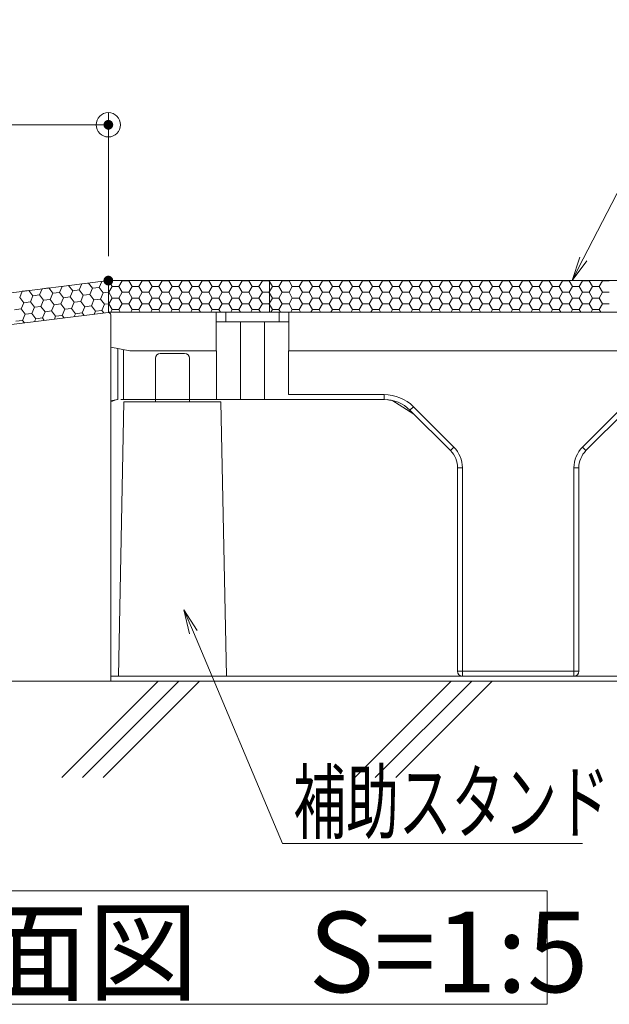
# Model space of a CAD drawing. Units: millimetres. Extents: x -1000 to 1000, y -693 to 692.
# Drawn here: x 276 to 397, y -255 to -52 of the extents above; entities that cross this region are included whole.
import ezdxf

# ---------------------------------------------------------------- set-up
doc = ezdxf.new("R2010")
doc.units = ezdxf.units.MM
doc.header["$LTSCALE"] = 5
for name, color, linetype in [('0-2_仕上断面', 7, 'Continuous'), ('0-3_間仕切り', 7, 'Continuous'), ('0-9_寸法', 7, 'Continuous'), ('0-B_ﾊｯﾁ_黄', 7, 'Continuous'), ('0-C_ﾊｯﾁ_紫', 7, 'Continuous'), ('1-0_通り芯', 7, 'Continuous'), ('1-1_躯体', 7, 'Continuous'), ('1-2_仕上断面', 7, 'Continuous'), ('1-4_建具', 7, 'Continuous'), ('1-5_見掛り', 7, 'Continuous'), ('6文字', 7, 'Continuous')]:
    doc.layers.add(name, color=color, linetype=linetype)
doc.styles.add('ＭＳ ゴシック', font='msgothic.ttc', dxfattribs={"height": 1})

# ---------------------------------------------------------------- blocks, each defined once
blk = doc.blocks.new('_ORIGIN_1-1_')
at = {"layer": '6文字', "color": 1, "linetype": 'Continuous', "lineweight": 5}
blk.add_line((0, 0), (-1, 0), dxfattribs=at)
blk.add_circle((0, 0), 0.5, dxfattribs=at)
blk = doc.blocks.new('MLeader19_1-1_')
at = {"layer": '6文字', "color": 1, "linetype": 'Continuous', "lineweight": 5}
for p, q in [((78.414, -20.234), (81.782, -13.694)), ((81.782, -13.694), (82.142, -13.694)), ((82.142, -13.694), (109.307, -13.694))]:
    blk.add_line(p, q, dxfattribs=at)
at = {"layer": '6文字', "color": 2, "linetype": 'Continuous', "lineweight": 5}
for p, q in [((78.266, -20.158), (77.956, -21.123)), ((77.956, -21.123), (78.414, -20.234)), ((78.562, -20.31), (77.956, -21.123))]:
    blk.add_line(p, q, dxfattribs=at)
at = {"layer": '6文字', "color": 2, "linetype": 'Continuous', "lineweight": 20, "style": 'ＭＳ ゴシック', "width": 0.637163}
blk.add_text('タイルカーペット（別途）\u3000', height=2.49936, dxfattribs=at).set_placement((82.007, -13.294))
blk = doc.blocks.new('MLeader22_1-1_')
at = {"layer": '6文字', "color": 2, "linetype": 'Continuous', "lineweight": 5}
for p, q in [((62.193, -35.678), (61.958, -34.691)), ((62.5, -35.548), (61.958, -34.691)), ((61.958, -34.691), (62.347, -35.613))]:
    blk.add_line(p, q, dxfattribs=at)
at = {"layer": '6文字', "color": 1, "linetype": 'Continuous', "lineweight": 5}
for p, q in [((62.347, -35.613), (66.016, -44.32)), ((66.016, -44.32), (66.376, -44.32)), ((66.376, -44.32), (78.385, -44.32))]:
    blk.add_line(p, q, dxfattribs=at)
at = {"layer": '6文字', "color": 2, "linetype": 'Continuous', "lineweight": 20, "style": 'ＭＳ ゴシック', "width": 0.637163}
blk.add_text('補助スタンド', height=2.4994, dxfattribs=at).set_placement((66.466, -43.856))

msp = doc.modelspace()

# ---------------------------------------------------------------- linework, layer by layer
at = {"layer": '0-2_仕上断面', "color": 7, "linetype": 'Continuous', "lineweight": 5}
msp.add_line((540.71, -188.12), (-502.96, -188.12), dxfattribs=at)
at = {"layer": '0-3_間仕切り', "color": 8, "linetype": 'Continuous', "lineweight": 9}
for p, q in [((280.03, -108.59), (280.57, -107.32)), ((280.57, -107.32), (281.93, -107.15)), ((282.76, -108.25), (281.93, -107.15)), ((284.13, -108.08), (284.66, -106.81)), ((284.66, -106.81), (286.03, -106.64)), ((286.86, -107.74), (286.03, -106.64)), ((288.22, -107.56), (288.75, -106.3)), ((288.75, -106.3), (290.12, -106.13)), ((290.95, -107.22), (290.12, -106.13)), ((290.41, -108.49), (290.95, -107.22)), ((290.95, -107.22), (292.31, -107.05)), ((292.31, -107.05), (292.85, -105.79)), ((293.14, -108.15), (292.31, -107.05)), ((292.85, -105.79), (294.21, -105.62)), ((294.21, -105.62), (294.21, -112.12)), ((327.41, -105.62), (294.21, -105.62)), ((295, -106.85), (294.31, -105.65)), ((294.31, -108.04), (295, -106.85)), ((295, -106.85), (296.37, -106.85)), ((296.37, -106.85), (297.06, -105.65)), ((297.06, -108.04), (296.37, -106.85)), ((297.06, -105.65), (297.04, -105.62)), ((297.06, -105.65), (298.44, -105.65)), ((298.44, -105.65), (298.46, -105.62)), ((299.12, -106.85), (298.44, -105.65)), ((298.44, -108.04), (299.12, -106.85)), ((299.12, -106.85), (300.5, -106.85)), ((300.5, -106.85), (301.19, -105.65)), ((301.19, -108.04), (300.5, -106.85)), ((301.19, -105.65), (301.16, -105.62)), ((301.19, -105.65), (302.56, -105.65)), ((302.56, -105.65), (302.58, -105.62)), ((303.25, -106.85), (302.56, -105.65)), ((302.56, -108.04), (303.25, -106.85)), ((303.25, -106.85), (304.62, -106.85)), ((304.62, -106.85), (305.31, -105.65)), ((305.31, -108.04), (304.62, -106.85)), ((305.31, -105.65), (305.29, -105.62)), ((305.31, -105.65), (306.69, -105.65)), ((306.69, -105.65), (306.71, -105.62)), ((307.37, -106.85), (306.69, -105.65)), ((306.69, -108.04), (307.37, -106.85)), ((307.37, -106.85), (308.75, -106.85)), ((308.75, -106.85), (309.44, -105.65)), ((309.44, -108.04), (308.75, -106.85)), ((309.44, -105.65), (309.41, -105.62)), ((309.44, -105.65), (310.81, -105.65)), ((310.81, -105.65), (310.83, -105.62)), ((311.5, -106.85), (310.81, -105.65)), ((310.81, -108.04), (311.5, -106.85)), ((311.5, -106.85), (312.87, -106.85)), ((312.87, -106.85), (313.56, -105.65)), ((313.56, -108.04), (312.87, -106.85)), ((313.56, -105.65), (313.54, -105.62)), ((313.56, -105.65), (314.94, -105.65)), ((314.94, -105.65), (314.96, -105.62)), ((315.62, -106.85), (314.94, -105.65)), ((314.94, -108.04), (315.62, -106.85)), ((315.62, -106.85), (317, -106.85)), ((317, -106.85), (317.69, -105.65)), ((317.69, -108.04), (317, -106.85)), ((317.69, -105.65), (317.66, -105.62)), ((317.69, -105.65), (319.06, -105.65)), ((319.06, -105.65), (319.08, -105.62)), ((319.75, -106.85), (319.06, -105.65)), ((319.06, -108.04), (319.75, -106.85)), ((319.75, -106.85), (321.12, -106.85)), ((321.12, -106.85), (321.81, -105.65)), ((321.81, -108.04), (321.12, -106.85)), ((321.81, -105.65), (321.79, -105.62)), ((321.81, -105.65), (323.19, -105.65)), ((323.19, -105.65), (323.21, -105.62)), ((323.87, -106.85), (323.19, -105.65)), ((323.19, -108.04), (323.87, -106.85)), ((323.87, -106.85), (325.25, -106.85)), ((325.25, -106.85), (325.94, -105.65)), ((325.94, -108.04), (325.25, -106.85)), ((325.94, -105.65), (325.91, -105.62)), ((325.94, -105.65), (327.31, -105.65)), ((327.31, -105.65), (327.33, -105.62)), ((327.41, -105.82), (327.31, -105.65)), ((540.71, -105.62), (327.41, -105.62)), ((327.41, -105.62), (327.41, -112.12)), ((327.41, -112.12), (327.41, -105.62)), ((328, -106.85), (327.41, -105.82)), ((327.41, -107.87), (328, -106.85)), ((328, -106.85), (329.37, -106.85)), ((329.37, -106.85), (330.06, -105.65)), ((330.06, -108.04), (329.37, -106.85)), ((330.06, -105.65), (330.04, -105.62)), ((330.06, -105.65), (331.44, -105.65)), ((331.44, -105.65), (331.46, -105.62)), ((332.12, -106.85), (331.44, -105.65)), ((331.44, -108.04), (332.12, -106.85)), ((332.12, -106.85), (333.5, -106.85)), ((333.5, -106.85), (334.19, -105.65)), ((334.19, -108.04), (333.5, -106.85)), ((334.19, -105.65), (334.16, -105.62)), ((334.19, -105.65), (335.56, -105.65)), ((335.56, -105.65), (335.58, -105.62)), ((336.25, -106.85), (335.56, -105.65)), ((335.56, -108.04), (336.25, -106.85)), ((336.25, -106.85), (337.62, -106.85)), ((337.62, -106.85), (338.31, -105.65)), ((338.31, -108.04), (337.62, -106.85)), ((338.31, -105.65), (338.29, -105.62)), ((338.31, -105.65), (339.69, -105.65)), ((339.69, -105.65), (339.71, -105.62)), ((340.37, -106.85), (339.69, -105.65)), ((339.69, -108.04), (340.37, -106.85)), ((340.37, -106.85), (341.75, -106.85)), ((341.75, -106.85), (342.44, -105.65)), ((342.44, -108.04), (341.75, -106.85)), ((342.44, -105.65), (342.41, -105.62)), ((342.44, -105.65), (343.81, -105.65)), ((343.81, -105.65), (343.83, -105.62)), ((344.5, -106.85), (343.81, -105.65)), ((343.81, -108.04), (344.5, -106.85)), ((344.5, -106.85), (345.87, -106.85)), ((345.87, -106.85), (346.56, -105.65)), ((346.56, -108.04), (345.87, -106.85)), ((346.56, -105.65), (346.54, -105.62)), ((346.56, -105.65), (347.94, -105.65)), ((347.94, -105.65), (347.96, -105.62)), ((348.62, -106.85), (347.94, -105.65)), ((347.94, -108.04), (348.62, -106.85)), ((348.62, -106.85), (350, -106.85)), ((350, -106.85), (350.69, -105.65)), ((350.69, -108.04), (350, -106.85)), ((350.69, -105.65), (350.66, -105.62)), ((350.69, -105.65), (352.06, -105.65)), ((352.06, -105.65), (352.08, -105.62)), ((352.75, -106.85), (352.06, -105.65)), ((352.06, -108.04), (352.75, -106.85)), ((352.75, -106.85), (354.12, -106.85)), ((354.12, -106.85), (354.81, -105.65)), ((354.81, -108.04), (354.12, -106.85)), ((354.81, -105.65), (354.79, -105.62)), ((354.81, -105.65), (356.19, -105.65)), ((356.19, -105.65), (356.21, -105.62)), ((356.87, -106.85), (356.19, -105.65)), ((356.19, -108.04), (356.87, -106.85)), ((356.87, -106.85), (358.25, -106.85)), ((358.25, -106.85), (358.94, -105.65)), ((358.94, -108.04), (358.25, -106.85)), ((358.94, -105.65), (358.91, -105.62)), ((358.94, -105.65), (360.31, -105.65)), ((360.31, -105.65), (360.33, -105.62)), ((361, -106.85), (360.31, -105.65)), ((360.31, -108.04), (361, -106.85)), ((361, -106.85), (362.37, -106.85)), ((362.37, -106.85), (363.06, -105.65)), ((363.06, -108.04), (362.37, -106.85)), ((363.06, -105.65), (363.04, -105.62)), ((363.06, -105.65), (364.44, -105.65)), ((364.44, -105.65), (364.46, -105.62)), ((365.12, -106.85), (364.44, -105.65)), ((364.44, -108.04), (365.12, -106.85)), ((365.12, -106.85), (366.5, -106.85)), ((366.5, -106.85), (367.19, -105.65)), ((367.19, -108.04), (366.5, -106.85)), ((367.19, -105.65), (367.16, -105.62)), ((367.19, -105.65), (368.56, -105.65)), ((368.56, -105.65), (368.58, -105.62)), ((369.25, -106.85), (368.56, -105.65)), ((368.56, -108.04), (369.25, -106.85)), ((369.25, -106.85), (370.62, -106.85)), ((370.62, -106.85), (371.31, -105.65)), ((371.31, -108.04), (370.62, -106.85)), ((371.31, -105.65), (371.29, -105.62)), ((371.31, -105.65), (372.69, -105.65)), ((372.69, -105.65), (372.71, -105.62)), ((373.37, -106.85), (372.69, -105.65)), ((372.69, -108.04), (373.37, -106.85)), ((373.37, -106.85), (374.75, -106.85)), ((374.75, -106.85), (375.44, -105.65)), ((375.44, -108.04), (374.75, -106.85)), ((375.44, -105.65), (375.41, -105.62)), ((375.44, -105.65), (376.81, -105.65)), ((376.81, -105.65), (376.83, -105.62)), ((377.5, -106.85), (376.81, -105.65)), ((376.81, -108.04), (377.5, -106.85)), ((377.5, -106.85), (378.87, -106.85)), ((378.87, -106.85), (379.56, -105.65)), ((379.56, -108.04), (378.87, -106.85)), ((379.56, -105.65), (379.54, -105.62)), ((379.56, -105.65), (380.94, -105.65)), ((380.94, -105.65), (380.96, -105.62)), ((381.62, -106.85), (380.94, -105.65)), ((380.94, -108.04), (381.62, -106.85)), ((381.62, -106.85), (383, -106.85)), ((383, -106.85), (383.69, -105.65)), ((383.69, -108.04), (383, -106.85)), ((383.69, -105.65), (383.66, -105.62)), ((383.69, -105.65), (385.06, -105.65)), ((385.06, -105.65), (385.08, -105.62)), ((385.75, -106.85), (385.06, -105.65)), ((385.06, -108.04), (385.75, -106.85)), ((385.75, -106.85), (387.12, -106.85)), ((387.12, -106.85), (387.81, -105.65)), ((387.81, -108.04), (387.12, -106.85)), ((387.81, -105.65), (387.79, -105.62)), ((387.81, -105.65), (389.19, -105.65)), ((389.19, -105.65), (389.21, -105.62)), ((389.87, -106.85), (389.19, -105.65)), ((389.19, -108.04), (389.87, -106.85)), ((389.87, -106.85), (391.25, -106.85)), ((391.25, -106.85), (391.94, -105.65)), ((391.94, -108.04), (391.25, -106.85)), ((391.94, -105.65), (391.91, -105.62)), ((391.94, -105.65), (393.31, -105.65)), ((393.31, -105.65), (393.33, -105.62)), ((394, -106.85), (393.31, -105.65)), ((393.31, -108.04), (394, -106.85)), ((394, -106.85), (395.37, -106.85)), ((395.37, -106.85), (396.06, -105.65)), ((396.06, -108.04), (395.37, -106.85)), ((396.06, -105.65), (396.04, -105.62)), ((396.06, -105.65), (397.44, -105.65)), ((275.94, -109.1), (276.48, -107.83)), ((276.77, -110.2), (275.94, -109.1)), ((276.48, -107.83), (277.84, -107.66)), ((278.67, -108.76), (277.84, -107.66)), ((278.14, -110.03), (278.67, -108.76)), ((278.67, -108.76), (280.03, -108.59)), ((280.86, -109.68), (280.03, -108.59)), ((280.86, -109.68), (282.23, -109.51)), ((282.23, -109.51), (282.76, -108.25)), ((283.06, -110.61), (282.23, -109.51)), ((282.76, -108.25), (284.13, -108.08)), ((284.96, -109.17), (284.13, -108.08)), ((284.42, -110.44), (284.96, -109.17)), ((284.96, -109.17), (286.32, -109)), ((286.32, -109), (286.86, -107.74)), ((287.15, -110.1), (286.32, -109)), ((286.86, -107.74), (288.22, -107.56)), ((289.05, -108.66), (288.22, -107.56)), ((288.52, -109.93), (289.05, -108.66)), ((289.05, -108.66), (290.41, -108.49)), ((291.24, -109.59), (290.41, -108.49)), ((291.24, -109.59), (292.61, -109.42)), ((292.61, -109.42), (293.14, -108.15)), ((293.44, -110.51), (292.61, -109.42)), ((293.14, -108.15), (294.21, -108.02)), ((295, -109.23), (294.31, -108.04)), ((294.31, -110.42), (295, -109.23)), ((295, -109.23), (296.37, -109.23)), ((296.37, -109.23), (297.06, -108.04)), ((297.06, -110.42), (296.37, -109.23)), ((297.06, -108.04), (298.44, -108.04)), ((299.12, -109.23), (298.44, -108.04)), ((298.44, -110.42), (299.12, -109.23)), ((299.12, -109.23), (300.5, -109.23)), ((300.5, -109.23), (301.19, -108.04)), ((301.19, -110.42), (300.5, -109.23)), ((301.19, -108.04), (302.56, -108.04)), ((303.25, -109.23), (302.56, -108.04)), ((302.56, -110.42), (303.25, -109.23)), ((303.25, -109.23), (304.62, -109.23)), ((304.62, -109.23), (305.31, -108.04)), ((305.31, -110.42), (304.62, -109.23)), ((305.31, -108.04), (306.69, -108.04)), ((307.37, -109.23), (306.69, -108.04)), ((306.69, -110.42), (307.37, -109.23)), ((307.37, -109.23), (308.75, -109.23)), ((308.75, -109.23), (309.44, -108.04)), ((309.44, -110.42), (308.75, -109.23)), ((309.44, -108.04), (310.81, -108.04)), ((311.5, -109.23), (310.81, -108.04)), ((310.81, -110.42), (311.5, -109.23)), ((311.5, -109.23), (312.87, -109.23)), ((312.87, -109.23), (313.56, -108.04)), ((313.56, -110.42), (312.87, -109.23)), ((313.56, -108.04), (314.94, -108.04)), ((315.62, -109.23), (314.94, -108.04)), ((314.94, -110.42), (315.62, -109.23)), ((315.62, -109.23), (317, -109.23)), ((317, -109.23), (317.69, -108.04)), ((317.69, -110.42), (317, -109.23)), ((317.69, -108.04), (319.06, -108.04)), ((319.75, -109.23), (319.06, -108.04)), ((319.06, -110.42), (319.75, -109.23)), ((319.75, -109.23), (321.12, -109.23)), ((321.12, -109.23), (321.81, -108.04)), ((321.81, -110.42), (321.12, -109.23)), ((321.81, -108.04), (323.19, -108.04)), ((323.87, -109.23), (323.19, -108.04)), ((323.19, -110.42), (323.87, -109.23)), ((323.87, -109.23), (325.25, -109.23)), ((325.25, -109.23), (325.94, -108.04)), ((325.94, -110.42), (325.25, -109.23)), ((325.94, -108.04), (327.31, -108.04)), ((327.31, -108.04), (327.41, -107.87)), ((327.41, -108.2), (327.31, -108.04)), ((328, -109.23), (327.41, -108.2)), ((327.41, -110.25), (328, -109.23)), ((328, -109.23), (329.37, -109.23)), ((329.37, -109.23), (330.06, -108.04)), ((330.06, -110.42), (329.37, -109.23)), ((330.06, -108.04), (331.44, -108.04)), ((332.12, -109.23), (331.44, -108.04)), ((331.44, -110.42), (332.12, -109.23)), ((332.12, -109.23), (333.5, -109.23)), ((333.5, -109.23), (334.19, -108.04)), ((334.19, -110.42), (333.5, -109.23)), ((334.19, -108.04), (335.56, -108.04)), ((336.25, -109.23), (335.56, -108.04)), ((335.56, -110.42), (336.25, -109.23)), ((336.25, -109.23), (337.62, -109.23)), ((337.62, -109.23), (338.31, -108.04)), ((338.31, -110.42), (337.62, -109.23)), ((338.31, -108.04), (339.69, -108.04)), ((340.37, -109.23), (339.69, -108.04)), ((339.69, -110.42), (340.37, -109.23)), ((340.37, -109.23), (341.75, -109.23)), ((341.75, -109.23), (342.44, -108.04)), ((342.44, -110.42), (341.75, -109.23)), ((342.44, -108.04), (343.81, -108.04)), ((344.5, -109.23), (343.81, -108.04)), ((343.81, -110.42), (344.5, -109.23)), ((344.5, -109.23), (345.87, -109.23)), ((345.87, -109.23), (346.56, -108.04)), ((346.56, -110.42), (345.87, -109.23)), ((346.56, -108.04), (347.94, -108.04)), ((348.62, -109.23), (347.94, -108.04)), ((347.94, -110.42), (348.62, -109.23)), ((348.62, -109.23), (350, -109.23)), ((350, -109.23), (350.69, -108.04)), ((350.69, -110.42), (350, -109.23)), ((350.69, -108.04), (352.06, -108.04)), ((352.75, -109.23), (352.06, -108.04)), ((352.06, -110.42), (352.75, -109.23)), ((352.75, -109.23), (354.12, -109.23)), ((354.12, -109.23), (354.81, -108.04)), ((354.81, -110.42), (354.12, -109.23)), ((354.81, -108.04), (356.19, -108.04)), ((356.87, -109.23), (356.19, -108.04)), ((356.19, -110.42), (356.87, -109.23)), ((356.87, -109.23), (358.25, -109.23)), ((358.25, -109.23), (358.94, -108.04)), ((358.94, -110.42), (358.25, -109.23)), ((358.94, -108.04), (360.31, -108.04)), ((361, -109.23), (360.31, -108.04)), ((360.31, -110.42), (361, -109.23)), ((361, -109.23), (362.37, -109.23)), ((362.37, -109.23), (363.06, -108.04)), ((363.06, -110.42), (362.37, -109.23)), ((363.06, -108.04), (364.44, -108.04)), ((365.12, -109.23), (364.44, -108.04)), ((364.44, -110.42), (365.12, -109.23)), ((365.12, -109.23), (366.5, -109.23)), ((366.5, -109.23), (367.19, -108.04)), ((367.19, -110.42), (366.5, -109.23)), ((367.19, -108.04), (368.56, -108.04)), ((369.25, -109.23), (368.56, -108.04)), ((368.56, -110.42), (369.25, -109.23)), ((369.25, -109.23), (370.62, -109.23)), ((370.62, -109.23), (371.31, -108.04)), ((371.31, -110.42), (370.62, -109.23)), ((371.31, -108.04), (372.69, -108.04)), ((373.37, -109.23), (372.69, -108.04)), ((372.69, -110.42), (373.37, -109.23)), ((373.37, -109.23), (374.75, -109.23)), ((374.75, -109.23), (375.44, -108.04)), ((375.44, -110.42), (374.75, -109.23)), ((375.44, -108.04), (376.81, -108.04)), ((377.5, -109.23), (376.81, -108.04)), ((376.81, -110.42), (377.5, -109.23)), ((377.5, -109.23), (378.87, -109.23)), ((378.87, -109.23), (379.56, -108.04)), ((379.56, -110.42), (378.87, -109.23)), ((379.56, -108.04), (380.94, -108.04)), ((381.62, -109.23), (380.94, -108.04)), ((380.94, -110.42), (381.62, -109.23)), ((381.62, -109.23), (383, -109.23)), ((383, -109.23), (383.69, -108.04)), ((383.69, -110.42), (383, -109.23)), ((383.69, -108.04), (385.06, -108.04)), ((385.75, -109.23), (385.06, -108.04)), ((385.06, -110.42), (385.75, -109.23)), ((385.75, -109.23), (387.12, -109.23)), ((387.12, -109.23), (387.81, -108.04)), ((387.81, -110.42), (387.12, -109.23)), ((387.81, -108.04), (389.19, -108.04)), ((389.87, -109.23), (389.19, -108.04)), ((389.19, -110.42), (389.87, -109.23)), ((389.87, -109.23), (391.25, -109.23)), ((391.25, -109.23), (391.94, -108.04)), ((391.94, -110.42), (391.25, -109.23)), ((391.94, -108.04), (393.31, -108.04)), ((394, -109.23), (393.31, -108.04)), ((393.31, -110.42), (394, -109.23)), ((394, -109.23), (395.37, -109.23)), ((395.37, -109.23), (396.06, -108.04)), ((396.06, -110.42), (395.37, -109.23)), ((396.06, -108.04), (397.44, -108.04)), ((274.87, -111.63), (276.24, -111.46)), ((276.24, -111.46), (276.77, -110.2)), ((277.07, -112.56), (276.24, -111.46)), ((276.77, -110.2), (278.14, -110.03)), ((278.97, -111.12), (278.14, -110.03)), ((278.43, -112.39), (278.97, -111.12)), ((278.97, -111.12), (280.33, -110.95)), ((280.33, -110.95), (280.86, -109.68)), ((281.16, -112.05), (280.33, -110.95)), ((282.52, -111.88), (283.06, -110.61)), ((283.06, -110.61), (284.42, -110.44)), ((285.25, -111.54), (284.42, -110.44)), ((284.72, -112.8), (285.25, -111.54)), ((285.25, -111.54), (286.62, -111.37)), ((285.25, -111.54), (286.62, -111.37)), ((286.62, -111.37), (287.15, -110.1)), ((287.45, -112.46), (286.62, -111.37)), ((287.15, -110.1), (288.52, -109.93)), ((289.35, -111.02), (288.52, -109.93)), ((288.81, -112.29), (289.35, -111.02)), ((289.35, -111.02), (290.71, -110.85)), ((289.35, -111.02), (290.71, -110.85)), ((290.71, -110.85), (291.24, -109.59)), ((291.54, -111.95), (290.71, -110.85)), ((292.9, -111.78), (293.44, -110.51)), ((293.44, -110.51), (294.21, -110.42)), ((293.44, -110.51), (294.21, -110.42)), ((295, -111.61), (294.31, -110.42)), ((296.37, -111.61), (297.06, -110.42)), ((297.06, -110.42), (298.44, -110.42)), ((299.12, -111.61), (298.44, -110.42)), ((300.5, -111.61), (301.19, -110.42)), ((301.19, -110.42), (302.56, -110.42)), ((303.25, -111.61), (302.56, -110.42)), ((304.62, -111.61), (305.31, -110.42)), ((305.31, -110.42), (306.69, -110.42)), ((307.37, -111.61), (306.69, -110.42)), ((308.75, -111.61), (309.44, -110.42)), ((309.44, -110.42), (310.81, -110.42)), ((311.5, -111.61), (310.81, -110.42)), ((312.87, -111.61), (313.56, -110.42)), ((313.56, -110.42), (314.94, -110.42)), ((315.62, -111.61), (314.94, -110.42)), ((317, -111.61), (317.69, -110.42)), ((317.69, -110.42), (319.06, -110.42)), ((319.75, -111.61), (319.06, -110.42)), ((321.12, -111.61), (321.81, -110.42)), ((321.81, -110.42), (323.19, -110.42)), ((323.87, -111.61), (323.19, -110.42)), ((325.25, -111.61), (325.94, -110.42)), ((325.94, -110.42), (327.31, -110.42)), ((327.31, -110.42), (327.41, -110.25)), ((327.41, -110.58), (327.31, -110.42)), ((328, -111.61), (327.41, -110.58)), ((329.37, -111.61), (330.06, -110.42)), ((330.06, -110.42), (331.44, -110.42)), ((332.12, -111.61), (331.44, -110.42)), ((333.5, -111.61), (334.19, -110.42)), ((334.19, -110.42), (335.56, -110.42)), ((336.25, -111.61), (335.56, -110.42)), ((337.62, -111.61), (338.31, -110.42)), ((338.31, -110.42), (339.69, -110.42)), ((340.37, -111.61), (339.69, -110.42)), ((341.75, -111.61), (342.44, -110.42)), ((342.44, -110.42), (343.81, -110.42)), ((344.5, -111.61), (343.81, -110.42)), ((345.87, -111.61), (346.56, -110.42)), ((346.56, -110.42), (347.94, -110.42)), ((348.62, -111.61), (347.94, -110.42)), ((350, -111.61), (350.69, -110.42)), ((350.69, -110.42), (352.06, -110.42)), ((352.75, -111.61), (352.06, -110.42)), ((354.12, -111.61), (354.81, -110.42)), ((354.81, -110.42), (356.19, -110.42)), ((356.87, -111.61), (356.19, -110.42)), ((358.25, -111.61), (358.94, -110.42)), ((358.94, -110.42), (360.31, -110.42)), ((361, -111.61), (360.31, -110.42)), ((362.37, -111.61), (363.06, -110.42)), ((363.06, -110.42), (364.44, -110.42)), ((365.12, -111.61), (364.44, -110.42)), ((366.5, -111.61), (367.19, -110.42)), ((367.19, -110.42), (368.56, -110.42)), ((369.25, -111.61), (368.56, -110.42)), ((370.62, -111.61), (371.31, -110.42)), ((371.31, -110.42), (372.69, -110.42)), ((373.37, -111.61), (372.69, -110.42)), ((374.75, -111.61), (375.44, -110.42)), ((375.44, -110.42), (376.81, -110.42)), ((377.5, -111.61), (376.81, -110.42)), ((378.87, -111.61), (379.56, -110.42)), ((379.56, -110.42), (380.94, -110.42)), ((381.62, -111.61), (380.94, -110.42)), ((383, -111.61), (383.69, -110.42)), ((383.69, -110.42), (385.06, -110.42)), ((385.75, -111.61), (385.06, -110.42)), ((387.12, -111.61), (387.81, -110.42)), ((387.81, -110.42), (389.19, -110.42)), ((389.87, -111.61), (389.19, -110.42)), ((391.25, -111.61), (391.94, -110.42)), ((391.94, -110.42), (393.31, -110.42)), ((394, -111.61), (393.31, -110.42)), ((395.37, -111.61), (396.06, -110.42)), ((396.06, -110.42), (397.44, -110.42)), ((276.53, -113.83), (277.07, -112.56)), ((277.07, -112.56), (278.43, -112.39)), ((277.07, -112.56), (278.43, -112.39)), ((279.26, -113.49), (278.43, -112.39)), ((279.01, -114.08), (279.26, -113.49)), ((279.26, -113.49), (280.62, -113.31)), ((280.62, -113.31), (281.16, -112.05)), ((281.01, -113.83), (280.62, -113.31)), ((281.16, -112.05), (282.52, -111.88)), ((281.16, -112.05), (282.52, -111.88)), ((283.35, -112.97), (282.52, -111.88)), ((283.1, -113.57), (283.35, -112.97)), ((283.35, -112.97), (284.72, -112.8)), ((285.11, -113.32), (284.72, -112.8)), ((287.2, -113.05), (287.45, -112.46)), ((287.45, -112.46), (288.81, -112.29)), ((289.2, -112.8), (288.81, -112.29)), ((291.29, -112.54), (291.54, -111.95)), ((291.54, -111.95), (292.9, -111.78)), ((293.29, -112.29), (292.9, -111.78)), ((294.21, -112.12), (327.41, -112.12)), ((294.71, -112.12), (295, -111.61)), ((295, -111.61), (296.37, -111.61)), ((296.67, -112.12), (296.37, -111.61)), ((298.83, -112.12), (299.12, -111.61)), ((299.12, -111.61), (300.5, -111.61)), ((300.79, -112.12), (300.5, -111.61)), ((302.96, -112.12), (303.25, -111.61)), ((303.25, -111.61), (304.62, -111.61)), ((304.92, -112.12), (304.62, -111.61)), ((307.08, -112.12), (307.37, -111.61)), ((307.37, -111.61), (308.75, -111.61)), ((309.04, -112.12), (308.75, -111.61)), ((311.21, -112.12), (311.5, -111.61)), ((311.5, -111.61), (312.87, -111.61)), ((313.17, -112.12), (312.87, -111.61)), ((315.33, -112.12), (315.62, -111.61)), ((315.62, -111.61), (317, -111.61)), ((317.29, -112.12), (317, -111.61)), ((319.46, -112.12), (319.75, -111.61)), ((319.75, -111.61), (321.12, -111.61)), ((321.42, -112.12), (321.12, -111.61)), ((323.58, -112.12), (323.87, -111.61)), ((323.87, -111.61), (325.25, -111.61)), ((325.54, -112.12), (325.25, -111.61)), ((327.41, -112.12), (540.71, -112.12)), ((327.71, -112.12), (328, -111.61)), ((328, -111.61), (329.37, -111.61)), ((329.67, -112.12), (329.37, -111.61)), ((331.83, -112.12), (332.12, -111.61)), ((332.12, -111.61), (333.5, -111.61)), ((333.79, -112.12), (333.5, -111.61)), ((335.96, -112.12), (336.25, -111.61)), ((336.25, -111.61), (337.62, -111.61)), ((337.92, -112.12), (337.62, -111.61)), ((340.08, -112.12), (340.37, -111.61)), ((340.37, -111.61), (341.75, -111.61)), ((342.04, -112.12), (341.75, -111.61)), ((344.21, -112.12), (344.5, -111.61)), ((344.5, -111.61), (345.87, -111.61)), ((346.17, -112.12), (345.87, -111.61)), ((348.33, -112.12), (348.62, -111.61)), ((348.62, -111.61), (350, -111.61)), ((350.29, -112.12), (350, -111.61)), ((352.46, -112.12), (352.75, -111.61)), ((352.75, -111.61), (354.12, -111.61)), ((354.42, -112.12), (354.12, -111.61)), ((356.58, -112.12), (356.87, -111.61)), ((356.87, -111.61), (358.25, -111.61)), ((358.54, -112.12), (358.25, -111.61)), ((360.71, -112.12), (361, -111.61)), ((361, -111.61), (362.37, -111.61)), ((362.67, -112.12), (362.37, -111.61)), ((364.83, -112.12), (365.12, -111.61)), ((365.12, -111.61), (366.5, -111.61)), ((366.79, -112.12), (366.5, -111.61)), ((368.96, -112.12), (369.25, -111.61)), ((369.25, -111.61), (370.62, -111.61)), ((370.92, -112.12), (370.62, -111.61)), ((373.08, -112.12), (373.37, -111.61)), ((373.37, -111.61), (374.75, -111.61)), ((375.04, -112.12), (374.75, -111.61)), ((377.21, -112.12), (377.5, -111.61)), ((377.5, -111.61), (378.87, -111.61)), ((379.17, -112.12), (378.87, -111.61)), ((381.33, -112.12), (381.62, -111.61)), ((381.62, -111.61), (383, -111.61)), ((383.29, -112.12), (383, -111.61)), ((385.46, -112.12), (385.75, -111.61)), ((385.75, -111.61), (387.12, -111.61)), ((387.42, -112.12), (387.12, -111.61)), ((389.58, -112.12), (389.87, -111.61)), ((389.87, -111.61), (391.25, -111.61)), ((391.54, -112.12), (391.25, -111.61)), ((393.71, -112.12), (394, -111.61)), ((394, -111.61), (395.37, -111.61)), ((395.67, -112.12), (395.37, -111.61)), ((275.17, -114), (276.53, -113.83)), ((276.92, -114.34), (276.53, -113.83))]:
    msp.add_line(p, q, dxfattribs=at)
at = {"layer": '0-3_間仕切り', "color": 8, "linetype": 'Continuous', "lineweight": 5}
for p, q in [((540.71, -105.62), (294.21, -105.62)), ((539.97, -112.12), (294.21, -112.12))]:
    msp.add_line(p, q, dxfattribs=at)
at = {"layer": '0-9_寸法', "color": 7, "linetype": 'Continuous', "lineweight": 9}
msp.add_line((540.71, -187.12), (294.71, -187.12), dxfattribs=at)
at = {"layer": '0-C_ﾊｯﾁ_紫', "color": 6, "linetype": 'Continuous', "lineweight": 5}
for q in [(-314.1, -181.65), (-306.1, -180.65)]:
    msp.add_line((294.21, -105.62), q, dxfattribs=at)
at = {"layer": '0-C_ﾊｯﾁ_紫', "color": 1, "linetype": 'Continuous', "lineweight": 5}
for p, q in [((198.81, -231.36), (384.6, -231.36)), ((384.6, -231.36), (384.6, -254.72)), ((384.6, -254.72), (198.81, -254.72))]:
    msp.add_line(p, q, dxfattribs=at)
at = {"layer": '1-0_通り芯', "color": 7, "linetype": 'Continuous', "lineweight": 5}
for p, q in [((294.71, -112.12), (316.41, -112.12)), ((316.41, -112.12), (318.41, -112.12)), ((318.41, -112.12), (329.41, -112.12)), ((329.41, -112.12), (331.41, -112.12)), ((331.41, -112.12), (425.91, -112.12)), ((296.77, -130.12), (297.34, -130.12)), ((316.51, -130.12), (297.34, -130.12)), ((316.51, -130.12), (321.41, -130.12)), ((321.41, -130.12), (326.41, -130.12)), ((326.41, -130.12), (330.99, -130.12)), ((351.05, -130.12), (330.99, -130.12)), ((353.4, -130.76), (357.19, -133.14)), ((364.69, -140.65), (356.36, -132.31)), ((400.96, -132.31), (392.62, -140.65)), ((366.16, -186.12), (366.16, -144.19)), ((391.16, -144.19), (391.16, -186.12)), ((390.16, -187.12), (367.16, -187.12))]:
    msp.add_line(p, q, dxfattribs=at)
for centre, radius, start, end in [((296.64, -134.21), 4.1, 97.402, 118.1049), ((296.77, -137.62), 7.5, 94.6392, 105.9362), ((351.17, -134.25), 4.14, 57.3774, 82.4542), ((361.16, -144.19), 5, 0, 45), ((396.16, -144.19), 5, 135, 180), ((367.16, -186.12), 1, 180, 270), ((390.16, -186.12), 1, 270, 0)]:
    msp.add_arc(centre, radius, start, end, dxfattribs=at)
at = {"layer": '1-1_躯体', "color": 8, "linetype": 'Continuous', "lineweight": 9}
for p, q in [((284.64, -207.97), (304.5, -188.12)), ((288.89, -207.97), (308.74, -188.12)), ((293.13, -207.97), (312.99, -188.12)), ((344.98, -207.97), (364.83, -188.12)), ((349.22, -207.97), (369.08, -188.12)), ((353.46, -207.97), (373.32, -188.12))]:
    msp.add_line(p, q, dxfattribs=at)
at = {"layer": '1-2_仕上断面', "color": 7, "linetype": 'Continuous', "lineweight": 5}
for p, q in [((294.21, -105.62), (294.21, -112.12)), ((294.14, -112.19), (-313.29, -188.12)), ((294.14, -112.19), (-305.29, -187.12)), ((294.14, -112.19), (-305.29, -187.12)), ((294.71, -112.68), (294.71, -188.12))]:
    msp.add_line(p, q, dxfattribs=at)
msp.add_arc((294.21, -112.68), 0.5, 0, 97.125, dxfattribs=at)
at = {"layer": '1-4_建具', "color": 3, "linetype": 'Continuous', "lineweight": 5}
for p, q in [((303.92, -121.62), (303.92, -130.62)), ((309.92, -120.62), (304.92, -120.62)), ((310.92, -121.62), (310.92, -130.62)), ((297.42, -130.62), (296.29, -187.12)), ((317.42, -130.62), (297.42, -130.62)), ((317.42, -130.62), (318.56, -187.12)), ((295.42, -187.12), (319.42, -187.12))]:
    msp.add_line(p, q, dxfattribs=at)
for centre, start, end in [((304.92, -121.62), 90, 180), ((309.92, -121.62), 0, 90)]:
    msp.add_arc(centre, 1, start, end, dxfattribs=at)
at = {"layer": '1-5_見掛り', "color": 6, "linetype": 'Continuous', "lineweight": 5}
for p, q in [((316.41, -112.12), (316.41, -120.12)), ((318.41, -114.12), (318.41, -112.12)), ((329.41, -114.12), (329.41, -112.12)), ((331.41, -120.12), (331.41, -112.12)), ((316.41, -114.12), (318.41, -114.12)), ((318.41, -114.12), (329.41, -114.12)), ((321.41, -114.12), (321.41, -130.12)), ((326.41, -114.12), (326.41, -130.12)), ((329.41, -114.12), (331.41, -114.12)), ((298.66, -120.12), (294.71, -119.33)), ((296.16, -130.14), (296.16, -119.62)), ((297.34, -130.12), (297.34, -119.85)), ((298.66, -120.12), (316.41, -120.12)), ((316.41, -120.12), (316.51, -120.12)), ((316.51, -120.12), (316.51, -130.12)), ((331.31, -120.12), (331.41, -120.12)), ((331.31, -129.12), (331.31, -120.12)), ((331.41, -120.12), (425.91, -120.12)), ((331.31, -129.12), (351.05, -129.12)), ((351.05, -129.12), (351.05, -130.12)), ((356.92, -131.74), (356.79, -131.88)), ((357.06, -131.61), (356.92, -131.74)), ((357.06, -131.61), (365.4, -139.94)), ((391.92, -139.94), (400.25, -131.61)), ((356.37, -132.3), (356.36, -132.31)), ((356.41, -132.26), (356.37, -132.3)), ((356.47, -132.19), (356.41, -132.26)), ((356.56, -132.11), (356.47, -132.19)), ((356.67, -132), (356.56, -132.11)), ((356.79, -131.88), (356.67, -132)), ((365.4, -139.94), (365.26, -140.08)), ((391.92, -139.94), (392.05, -140.08)), ((364.71, -140.64), (364.69, -140.65)), ((364.75, -140.6), (364.71, -140.64)), ((364.81, -140.53), (364.75, -140.6)), ((364.9, -140.44), (364.81, -140.53)), ((365.01, -140.34), (364.9, -140.44)), ((365.13, -140.21), (365.01, -140.34)), ((365.26, -140.08), (365.13, -140.21)), ((392.05, -140.08), (392.19, -140.21)), ((392.19, -140.21), (392.31, -140.34)), ((392.31, -140.34), (392.42, -140.44)), ((392.42, -140.44), (392.5, -140.53)), ((392.5, -140.53), (392.57, -140.6)), ((392.57, -140.6), (392.61, -140.64)), ((392.61, -140.64), (392.62, -140.65)), ((367.16, -144.19), (366.16, -144.19)), ((367.16, -144.19), (367.16, -186.12)), ((390.16, -144.19), (391.16, -144.19)), ((390.16, -186.12), (390.16, -144.19)), ((367.16, -186.12), (366.16, -186.12)), ((367.16, -186.12), (367.16, -187.12)), ((367.16, -186.12), (390.16, -186.12)), ((390.16, -186.12), (391.16, -186.12)), ((390.16, -186.12), (390.16, -187.12))]:
    msp.add_line(p, q, dxfattribs=at)
for centre, radius, start, end in [((351.05, -137.62), 8.5, 45, 90), ((351.05, -137.62), 7.5, 45, 90), ((361.16, -144.19), 6, 0, 45), ((396.16, -144.19), 6, 135, 180)]:
    msp.add_arc(centre, radius, start, end, dxfattribs=at)
at = {"layer": '6文字', "color": 1, "linetype": 'Continuous', "lineweight": 5}
for p, q in [((294.21, -100.62), (294.21, -71.03)), ((-300.29, -73.53), (289.21, -73.53))]:
    msp.add_line(p, q, dxfattribs=at)
at = {"layer": 'DEFPOINTS', "color": 7, "linetype": 'Continuous', "lineweight": 5, "const_width": 1}
for points in [[(294.71, -73.53, 0.414214), (294.21, -73.03, 0.414214), (293.71, -73.53, 0.414214), (294.21, -74.03, 0.414214)], [(294.71, -105.62, 0.414214), (294.21, -105.12, 0.414214), (293.71, -105.62, 0.414214), (294.21, -106.12, 0.414214)]]:
    msp.add_lwpolyline(points, format="xyb", close=True, dxfattribs=at)

# ---------------------------------------------------------------- block references
at = {"layer": '6文字', "color": 2, "linetype": 'Continuous', "lineweight": 20, "xscale": 5, "yscale": 5}
for name in ['MLeader19_1-1_', 'MLeader22_1-1_']:
    msp.add_blockref(name, (0, 0), dxfattribs=at)
at = {"layer": '6文字', "color": 1, "linetype": 'Continuous', "lineweight": 5, "xscale": 5, "yscale": 5}
msp.add_blockref('_ORIGIN_1-1_', (294.21, -73.53), dxfattribs=at)

# ---------------------------------------------------------------- texts
at = {"layer": '0-B_ﾊｯﾁ_黄', "color": 7, "linetype": 'Continuous', "lineweight": 5, "style": 'ＭＳ ゴシック', "width": 1.004598}
msp.add_text('C-C断面図\u3000S=1:5', height=16.5735, dxfattribs=at).set_placement((207.73, -252.23))

doc.saveas('drawing.dxf')
